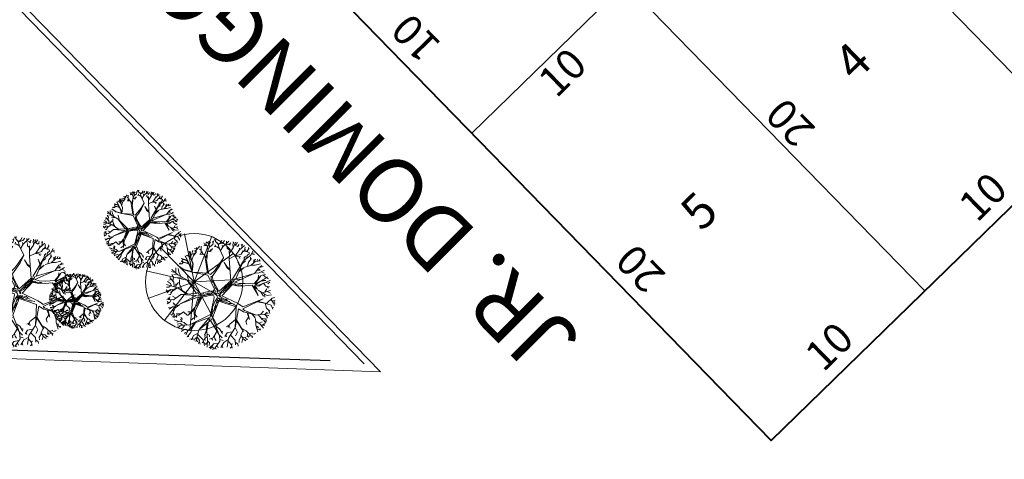
# Model space of a CAD drawing. Units: inches. Extents: x 385428 to 396629, y 8241648 to 8252674.
# Drawn here: x 386672 to 386717, y 8251170 to 8251191 of the extents above; entities that cross this region are included whole.
import ezdxf

# ---------------------------------------------------------------- set-up
doc = ezdxf.new("R2010")
doc.units = ezdxf.units.IN
doc.header["$MEASUREMENT"] = 0
for name, color, linetype, lineweight in [('COTAS', 1, 'Continuous', 13), ('DENOMINACION DE EJES', 7, 'Continuous', 50), ('Layer 4', 35, 'Continuous', 40), ('Manzana Cat (Imagen)', 7, 'Continuous', 9), ('nomb vanos', 230, 'Continuous', 5), ('perimetro', 3, 'Continuous', 30), ('texto_vias-sin codigo', 7, 'Continuous', 53)]:
    doc.layers.add(name, color=color, linetype=linetype, lineweight=lineweight)
doc.layers.add('VIAS', color=60, linetype='Continuous')
doc.styles.add('NOMBRE CALLES', font='stylu.ttf', dxfattribs={"height": 10})
doc.styles.get("Standard").update_dxf_attribs({"font": 'arial.ttf'})
doc.dimstyles.new('MANZANEO', dxfattribs={"dimtxt": 1.2, "dimasz": 0.1, "dimexe": 0, "dimexo": 3.5, "dimgap": 0.5, "dimtad": 0, "dimdsep": 46, "dimtxsty": 'Standard', "dimblk": 'NONE', "dimcen": 0, "dimsd1": 1, "dimsd2": 1, "dimaunit": 1, "dimadec": 3, "dimazin": 0, "dimtfac": 1, "dimtmove": 0, "dimatfit": 3, "dimldrblk": 'NONE', "dimfxl": 3, "dimfxlon": 1, "dimarcsym": 0})
doc.dimstyles.get("Standard").update_dxf_attribs({"dimtxt": 0.18, "dimasz": 0.18, "dimexe": 0.18, "dimexo": 0.0625, "dimgap": 0.09, "dimtad": 0, "dimtih": 1, "dimtoh": 1, "dimdec": 4, "dimzin": 0, "dimdsep": 46, "dimtxsty": 'Standard', "dimcen": 0.09, "dimadec": 0, "dimazin": 0, "dimtfac": 1, "dimtdec": 4, "dimtofl": 0, "dimtmove": 0, "dimatfit": 3, "dimfxl": 1, "dimtolj": 1, "dimtzin": 0, "dimarcsym": 0})

# ---------------------------------------------------------------- blocks, each defined once
blk = doc.blocks.new('*D1557')
at = {"layer": 'Defpoints', "color": 0, "transparency": 16777216}
for p in [(386959.294, 8251795.048), (387020.976, 8251731.699), (385489.802, 8250240.831)]:
    blk.add_point(p, dxfattribs=at)
at = {"layer": 'Manzana Cat (Imagen)', "color": 0, "lineweight": -2, "transparency": 16777216}
for p, q in [((387020.932, 8251731.744), (386959.169, 8251795.177)), ((386959.165, 8251794.922), (386193.895, 8251049.795)), ((385428.25, 8250304.305), (386193.521, 8251049.432)), ((385489.759, 8250240.875), (385427.995, 8250304.308))]:
    blk.add_line(p, q, dxfattribs=at)
at = {"layer": 'Manzana Cat (Imagen)', "color": 0, "transparency": 16777216}
for points in [[(386959.144, 8251794.944), (386959.186, 8251794.901), (386959.294, 8251795.048)], [(385428.229, 8250304.326), (385428.271, 8250304.283), (385428.121, 8250304.179)]]:
    blk.add_solid(points, dxfattribs=at)
at = {"layer": 'Manzana Cat (Imagen)', "color": 0, "transparency": 16777216, "insert": (386193.708, 8251049.613), "char_height": 0.18, "attachment_point": 5}
blk.add_mtext('\\A1;2137.0963', dxfattribs=at)
blk = doc.blocks.new('*D1184')
at = {"layer": 'Defpoints', "color": 0, "transparency": 16777216}
for p in [(386097.364, 8252991.71), (386107.364, 8252991.71), (386107.364, 8252990.623)]:
    blk.add_point(p, dxfattribs=at)
at = {"layer": 'DENOMINACION DE EJES', "color": 0, "transparency": 16777216, "insert": (386102.364, 8252990.623), "char_height": 1.4, "attachment_point": 5}
blk.add_mtext('10', dxfattribs=at)
blk = doc.blocks.new('_None')
blk = doc.blocks.new('*D1040')
at = {"layer": 'Defpoints', "color": 0, "transparency": 16777216}
for p in [(386107.364, 8252972.79), (386097.364, 8252971.71), (386107.364, 8252971.71)]:
    blk.add_point(p, dxfattribs=at)
at = {"layer": 'DENOMINACION DE EJES', "color": 0, "transparency": 16777216, "insert": (386102.364, 8252972.79), "char_height": 1.4, "attachment_point": 5}
blk.add_mtext('10', dxfattribs=at)
blk = doc.blocks.new('*D1041')
at = {"layer": 'Defpoints', "color": 0, "transparency": 16777216}
for p in [(386117.364, 8252972.79), (386107.364, 8252971.71), (386117.364, 8252971.71)]:
    blk.add_point(p, dxfattribs=at)
at = {"layer": 'DENOMINACION DE EJES', "color": 0, "transparency": 16777216, "insert": (386112.364, 8252972.79), "char_height": 1.4, "attachment_point": 5}
blk.add_mtext('10', dxfattribs=at)
blk = doc.blocks.new('*D1045')
at = {"layer": 'Defpoints', "color": 0, "transparency": 16777216}
for p in [(386097.364, 8253001.71), (386097.364, 8252991.71), (386098.762, 8252991.71)]:
    blk.add_point(p, dxfattribs=at)
at = {"layer": 'DENOMINACION DE EJES', "color": 0, "transparency": 16777216, "insert": (386098.762, 8252996.71), "char_height": 1.4, "attachment_point": 5, "rotation": 90}
blk.add_mtext('10', dxfattribs=at)
blk = doc.blocks.new('*D1046')
at = {"layer": 'Defpoints', "color": 0, "transparency": 16777216}
for p in [(386097.364, 8252991.71), (386097.364, 8252971.71), (386098.762, 8252971.71)]:
    blk.add_point(p, dxfattribs=at)
at = {"layer": 'DENOMINACION DE EJES', "color": 0, "transparency": 16777216, "insert": (386098.762, 8252981.71), "char_height": 1.4, "attachment_point": 5, "rotation": 90}
blk.add_mtext('20', dxfattribs=at)
blk = doc.blocks.new('*D410')
at = {"layer": 'Defpoints', "color": 0, "transparency": 16777216}
for p in [(386107.364, 8252991.71), (386107.364, 8252971.71), (386108.518, 8252971.71)]:
    blk.add_point(p, dxfattribs=at)
at = {"layer": 'DENOMINACION DE EJES', "color": 0, "transparency": 16777216, "insert": (386108.518, 8252981.71), "char_height": 1.4, "attachment_point": 5, "rotation": 90}
blk.add_mtext('20', dxfattribs=at)
blk = doc.blocks.new('*D411')
at = {"layer": 'Defpoints', "color": 0, "transparency": 16777216}
for p in [(386117.364, 8252991.71), (386117.364, 8252971.71), (386118.419, 8252971.71)]:
    blk.add_point(p, dxfattribs=at)
at = {"layer": 'DENOMINACION DE EJES', "color": 0, "transparency": 16777216, "insert": (386118.419, 8252981.71), "char_height": 1.4, "attachment_point": 5, "rotation": 90}
blk.add_mtext('20', dxfattribs=at)
blk = doc.blocks.new('AR')
at = {"layer": 'COTAS'}
for p, q in [((404219.083, 8242644.105), (404219.113, 8242644.214)), ((404219.174, 8242644.281), (404219.198, 8242644.238)), ((404219.198, 8242644.238), (404219.222, 8242644.226)), ((404219.247, 8242644.056), (404219.234, 8242644.329)), ((404219.24, 8242644.141), (404219.362, 8242644.281)), ((404219.503, 8242644.046), (404219.463, 8242644.277)), ((404219.463, 8242644.277), (404219.516, 8242644.046)), ((404219.535, 8242644.293), (404219.597, 8242644.234)), ((404219.576, 8242644.304), (404219.57, 8242644.259)), ((404219.597, 8242644.234), (404219.67, 8242644.231)), ((404219.77, 8242644.068), (404219.639, 8242644.3)), ((404219.639, 8242644.3), (404219.777, 8242644.078)), ((404219.687, 8242644.321), (404219.67, 8242644.255)), ((404219.736, 8242644.304), (404219.715, 8242644.359)), ((404219.715, 8242644.359), (404219.75, 8242644.307)), ((404219.798, 8242644.193), (404219.736, 8242644.304)), ((404219.75, 8242644.307), (404219.809, 8242644.2)), ((404219.809, 8242644.2), (404219.864, 8242644.345)), ((404219.864, 8242644.345), (404219.819, 8242644.189)), ((404219.952, 8242644.193), (404219.908, 8242644.339)), ((404219.908, 8242644.339), (404219.97, 8242644.21)), ((404219.944, 8242644.279), (404219.996, 8242644.318)), ((404219.97, 8242644.21), (404220.045, 8242644.308)), ((404220.059, 8242644.295), (404219.979, 8242644.193)), ((404219.985, 8242644.21), (404220.082, 8242644.231)), ((404220.045, 8242644.308), (404220.059, 8242644.362)), ((404220.054, 8242644.297), (404220.086, 8242644.328)), ((404220.059, 8242644.362), (404220.059, 8242644.295)), ((404220.082, 8242644.231), (404220.165, 8242644.3)), ((404220.193, 8242644.262), (404220.217, 8242644.217)), ((404220.21, 8242644.168), (404220.328, 8242644.272)), ((404220.214, 8242644.175), (404220.224, 8242644.245)), ((404220.286, 8242644.241), (404220.262, 8242644.304)), ((404220.273, 8242644.22), (404220.359, 8242644.227)), ((404220.363, 8242644.227), (404220.432, 8242644.241)), ((404220.588, 8242644.148), (404220.612, 8242644.22)), ((404218.731, 8242643.881), (404218.58, 8242643.929)), ((404218.622, 8242643.978), (404218.616, 8242643.929)), ((404218.653, 8242643.875), (404218.701, 8242643.887)), ((404218.695, 8242644.032), (404218.743, 8242643.978)), ((404218.743, 8242643.978), (404218.798, 8242643.972)), ((404218.943, 8242643.759), (404218.756, 8242644.093)), ((404218.84, 8242643.947), (404218.865, 8242644.026)), ((404218.865, 8242644.026), (404218.846, 8242644.135)), ((404218.883, 8242643.868), (404218.98, 8242643.978)), ((404218.913, 8242644.141), (404218.992, 8242644.087)), ((404218.919, 8242643.82), (404218.986, 8242643.893)), ((404218.962, 8242644.014), (404219.083, 8242644.105)), ((404218.98, 8242643.978), (404218.992, 8242644.184)), ((404219.083, 8242643.814), (404219.174, 8242643.911)), ((404219.156, 8242644.16), (404219.24, 8242644.099)), ((404219.295, 8242643.862), (404219.18, 8242644.008)), ((404219.343, 8242643.729), (404219.247, 8242644.056)), ((404219.283, 8242643.953), (404219.337, 8242644.105)), ((404219.337, 8242644.105), (404219.404, 8242644.208)), ((404219.649, 8242643.796), (404219.503, 8242644.046)), ((404219.516, 8242644.046), (404219.663, 8242643.814)), ((404219.653, 8242643.798), (404219.77, 8242644.068)), ((404219.867, 8242643.967), (404219.653, 8242643.798)), ((404219.663, 8242643.814), (404219.859, 8242643.974)), ((404219.784, 8242644.065), (404219.677, 8242643.825)), ((404219.777, 8242644.078), (404219.798, 8242644.193)), ((404219.819, 8242644.189), (404219.784, 8242644.065)), ((404219.859, 8242643.974), (404219.952, 8242644.193)), ((404219.961, 8242644.175), (404219.867, 8242643.967)), ((404219.926, 8242644.082), (404220.075, 8242644.158)), ((404219.985, 8242644.193), (404219.961, 8242644.175)), ((404219.993, 8242643.418), (404220.349, 8242643.906)), ((404220.075, 8242644.162), (404220.144, 8242644.207)), ((404220.075, 8242644.158), (404220.21, 8242644.168)), ((404220.331, 8242643.96), (404220.247, 8242644.031)), ((404220.27, 8242644.014), (404220.281, 8242644.061)), ((404220.486, 8242643.924), (404220.298, 8242643.756)), ((404220.31, 8242643.812), (404220.486, 8242643.924)), ((404220.349, 8242643.906), (404220.31, 8242643.812)), ((404220.318, 8242644.054), (404220.467, 8242644.2)), ((404220.349, 8242643.905), (404220.318, 8242644.054)), ((404220.331, 8242644.004), (404220.372, 8242644.047)), ((404220.356, 8242644.168), (404220.373, 8242644.11)), ((404220.487, 8242643.926), (404220.65, 8242643.988)), ((404220.487, 8242643.926), (404220.618, 8242643.865)), ((404220.536, 8242643.943), (404220.615, 8242644.054)), ((404220.541, 8242643.892), (404220.581, 8242643.835)), ((404220.598, 8242644.103), (404220.543, 8242644.151)), ((404220.571, 8242643.882), (404220.628, 8242643.892)), ((404220.615, 8242644.054), (404220.588, 8242644.148)), ((404220.615, 8242644.054), (404220.622, 8242644.134)), ((404220.618, 8242643.865), (404220.682, 8242643.885)), ((404220.622, 8242644.134), (404220.678, 8242644.172)), ((404220.65, 8242643.988), (404220.768, 8242644.137)), ((404220.657, 8242643.988), (404220.789, 8242643.974)), ((404220.702, 8242644.047), (404220.699, 8242644.182)), ((404220.719, 8242644.075), (404220.792, 8242644.082)), ((404220.77, 8242643.895), (404220.824, 8242643.824)), ((404220.789, 8242643.974), (404220.886, 8242644.04)), ((404220.804, 8242643.865), (404220.838, 8242643.909)), ((404220.827, 8242644.002), (404220.847, 8242644.047)), ((404220.845, 8242643.72), (404220.942, 8242643.906)), ((404220.919, 8242643.98), (404220.983, 8242644.027)), ((404220.922, 8242643.878), (404220.919, 8242643.98)), ((404220.942, 8242644), (404220.932, 8242644.061)), ((404218.319, 8242643.614), (404218.428, 8242643.596)), ((404218.374, 8242643.614), (404218.374, 8242643.674)), ((404218.556, 8242643.565), (404218.41, 8242643.729)), ((404218.428, 8242643.596), (404218.507, 8242643.62)), ((404218.477, 8242643.668), (404218.477, 8242643.747)), ((404218.501, 8242643.686), (404218.543, 8242643.723)), ((404218.846, 8242643.529), (404218.556, 8242643.565)), ((404218.574, 8242643.881), (404218.653, 8242643.875)), ((404218.574, 8242643.796), (404218.628, 8242643.765)), ((404218.713, 8242643.796), (404218.61, 8242643.753)), ((404218.665, 8242643.541), (404218.628, 8242643.674)), ((404218.665, 8242643.808), (404218.943, 8242643.759)), ((404218.774, 8242643.79), (404218.731, 8242643.881)), ((404218.95, 8242643.856), (404219.083, 8242643.868)), ((404219.01, 8242643.414), (404218.95, 8242643.753)), ((404218.95, 8242643.753), (404219.034, 8242643.383)), ((404218.992, 8242643.626), (404219.071, 8242643.808)), ((404219.071, 8242643.808), (404218.992, 8242643.589)), ((404219.26, 8242643.177), (404219.344, 8242643.72)), ((404219.344, 8242643.72), (404219.351, 8242643.09)), ((404219.368, 8242643.68), (404219.477, 8242643.856)), ((404219.959, 8242643.357), (404219.65, 8242643.791)), ((404219.65, 8242643.791), (404219.993, 8242643.418)), ((404220.268, 8242643.743), (404220.006, 8242643.379)), ((404220.298, 8242643.756), (404220.268, 8242643.743)), ((404220.737, 8242643.412), (404220.845, 8242643.72)), ((404220.824, 8242643.824), (404220.851, 8242643.72)), ((404220.828, 8242643.645), (404220.973, 8242643.683)), ((404220.909, 8242643.841), (404221.02, 8242643.835)), ((404220.959, 8242643.831), (404221.054, 8242643.774)), ((404220.973, 8242643.679), (404220.997, 8242643.74)), ((404220.973, 8242643.683), (404221.25, 8242643.679)), ((404221.02, 8242643.835), (404221.105, 8242643.865)), ((404221.04, 8242643.547), (404221.094, 8242643.601)), ((404221.054, 8242643.774), (404221.152, 8242643.794)), ((404221.081, 8242643.676), (404221.216, 8242643.578)), ((404221.135, 8242643.679), (404221.192, 8242643.737)), ((404221.172, 8242643.605), (404221.179, 8242643.551)), ((404221.206, 8242643.588), (404221.257, 8242643.595)), ((404221.3, 8242643.517), (404221.334, 8242643.568)), ((404218.422, 8242643.335), (404218.156, 8242643.232)), ((404218.162, 8242643.292), (404218.18, 8242643.25)), ((404218.325, 8242643.31), (404218.198, 8242643.353)), ((404218.252, 8242643.268), (404218.234, 8242643.183)), ((404218.374, 8242643.42), (404218.24, 8242643.444)), ((404218.265, 8242643.498), (404218.319, 8242643.432)), ((404218.477, 8242643.317), (404218.374, 8242643.42)), ((404218.604, 8242643.31), (404218.422, 8242643.335)), ((404218.543, 8242643.329), (404218.453, 8242643.444)), ((404218.489, 8242643.408), (404218.483, 8242643.498)), ((404219.235, 8242643.057), (404218.624, 8242643.316)), ((404218.624, 8242643.316), (404219.209, 8242643.13)), ((404219.209, 8242643.13), (404218.856, 8242643.534)), ((404218.856, 8242643.534), (404219.26, 8242643.177)), ((404219.787, 8242642.869), (404219.959, 8242643.357)), ((404219.952, 8242643.192), (404220.008, 8242643.253)), ((404220.028, 8242643.229), (404219.959, 8242643.1)), ((404220.006, 8242643.379), (404220.036, 8242643.306)), ((404220.22, 8242643.255), (404220.028, 8242643.229)), ((404220.036, 8242643.306), (404220.229, 8242643.31)), ((404220.465, 8242643.31), (404220.22, 8242643.255)), ((404220.229, 8242643.31), (404220.448, 8242643.345)), ((404220.371, 8242642.688), (404220.848, 8242643.253)), ((404220.448, 8242643.345), (404220.735, 8242643.409)), ((404220.735, 8242643.409), (404220.465, 8242643.31)), ((404220.643, 8242643.277), (404220.585, 8242643.099)), ((404220.611, 8242643.115), (404220.643, 8242643.277)), ((404220.845, 8242643.253), (404221.071, 8242643.176)), ((404220.848, 8242643.253), (404220.976, 8242643.378)), ((404220.973, 8242643.382), (404221.088, 8242643.493)), ((404220.976, 8242643.378), (404221.199, 8242643.419)), ((404221.047, 8242643.463), (404221.04, 8242643.547)), ((404221.199, 8242643.419), (404221.381, 8242643.5)), ((404221.206, 8242643.426), (404221.273, 8242643.514)), ((404221.273, 8242643.514), (404221.341, 8242643.534)), ((404221.29, 8242643.456), (404221.365, 8242643.422)), ((404221.29, 8242643.223), (404221.338, 8242643.267)), ((404221.304, 8242643.439), (404221.324, 8242643.351)), ((404221.324, 8242643.351), (404221.385, 8242643.338)), ((404221.338, 8242643.436), (404221.422, 8242643.446)), ((404221.358, 8242643.348), (404221.419, 8242643.372)), ((404221.388, 8242643.213), (404221.5, 8242643.294)), ((404221.463, 8242643.27), (404221.463, 8242643.314)), ((404218.089, 8242642.902), (404218.183, 8242642.837)), ((404218.178, 8242642.952), (404218.113, 8242643.067)), ((404218.203, 8242642.917), (404218.123, 8242642.962)), ((404218.198, 8242643.165), (404218.137, 8242643.183)), ((404218.234, 8242643.183), (404218.149, 8242643.165)), ((404218.277, 8242643.116), (404218.162, 8242643.135)), ((404218.288, 8242642.773), (404218.203, 8242642.917)), ((404218.328, 8242643.141), (404218.228, 8242643.077)), ((404218.258, 8242642.832), (404218.283, 8242642.937)), ((404218.288, 8242642.882), (404218.328, 8242642.907)), ((404218.422, 8242643.057), (404218.308, 8242643.161)), ((404218.527, 8242643.047), (404218.318, 8242643.072)), ((404218.328, 8242642.907), (404218.332, 8242642.977)), ((404218.537, 8242642.867), (404218.527, 8242643.047)), ((404218.701, 8242642.872), (404218.631, 8242642.947)), ((404218.816, 8242642.839), (404219.235, 8242643.057)), ((404219.315, 8242642.963), (404218.845, 8242642.806)), ((404219.022, 8242642.902), (404218.97, 8242642.878)), ((404219.064, 8242642.92), (404219.022, 8242642.902)), ((404219.129, 8242642.944), (404219.064, 8242642.92)), ((404219.195, 8242642.958), (404219.129, 8242642.944)), ((404219.134, 8242642.981), (404219.195, 8242642.986)), ((404219.195, 8242642.986), (404219.242, 8242642.991)), ((404219.265, 8242642.967), (404219.195, 8242642.958)), ((404219.223, 8242643.014), (404219.279, 8242643)), ((404219.246, 8242643.122), (404219.274, 8242643.065)), ((404219.279, 8242643), (404219.265, 8242642.967)), ((404219.274, 8242643.065), (404219.316, 8242643.019)), ((404219.302, 8242643.182), (404219.298, 8242643.108)), ((404219.298, 8242643.108), (404219.321, 8242643.065)), ((404219.536, 8242642.824), (404219.315, 8242642.963)), ((404219.316, 8242643.019), (404219.354, 8242642.991)), ((404219.321, 8242643.065), (404219.382, 8242643.028)), ((404219.344, 8242642.977), (404219.377, 8242642.967)), ((404219.351, 8242643.09), (404219.584, 8242642.956)), ((404219.377, 8242642.967), (404219.424, 8242642.934)), ((404219.382, 8242643.028), (404219.429, 8242643.014)), ((404219.405, 8242642.986), (404219.471, 8242642.958)), ((404219.424, 8242642.934), (404219.48, 8242642.906)), ((404219.471, 8242642.958), (404219.527, 8242642.902)), ((404219.48, 8242642.906), (404219.531, 8242642.874)), ((404219.527, 8242642.902), (404219.564, 8242642.85)), ((404219.531, 8242642.944), (404219.574, 8242642.883)), ((404219.587, 8242642.948), (404219.727, 8242642.856)), ((404219.953, 8242643.094), (404219.844, 8242642.71)), ((404219.845, 8242642.888), (404219.887, 8242642.963)), ((404219.887, 8242642.963), (404219.91, 8242643.028)), ((404219.91, 8242643.028), (404219.915, 8242643.07)), ((404219.915, 8242643.07), (404219.924, 8242643.136)), ((404219.924, 8242643.136), (404219.952, 8242643.192)), ((404220.585, 8242643.099), (404220.596, 8242642.947)), ((404220.622, 8242642.989), (404220.611, 8242643.115)), ((404220.915, 8242642.821), (404220.983, 8242642.973)), ((404220.983, 8242642.973), (404220.931, 8242642.821)), ((404221.061, 8242643.166), (404221.169, 8242643.027)), ((404221.071, 8242643.176), (404221.284, 8242643.22)), ((404221.074, 8242643.169), (404221.24, 8242643.088)), ((404221.128, 8242643.064), (404221.105, 8242643.01)), ((404221.167, 8242642.874), (404221.245, 8242642.942)), ((404221.219, 8242642.916), (404221.297, 8242642.931)), ((404221.24, 8242643.088), (404221.361, 8242643.111)), ((404221.266, 8242642.858), (404221.355, 8242642.91)), ((404221.284, 8242643.22), (404221.517, 8242643.209)), ((404221.338, 8242643.101), (404221.452, 8242643.088)), ((404221.355, 8242642.91), (404221.46, 8242642.905)), ((404221.368, 8242643.091), (404221.469, 8242643)), ((404221.409, 8242643.091), (404221.496, 8242643.155)), ((404221.415, 8242643.037), (404221.476, 8242642.922)), ((404221.442, 8242643.024), (404221.56, 8242643.037)), ((404221.527, 8242643.034), (404221.567, 8242643.078)), ((404218.163, 8242642.588), (404218.014, 8242642.633)), ((404218.024, 8242642.788), (404218.094, 8242642.783)), ((404218.213, 8242642.733), (404218.049, 8242642.842)), ((404218.138, 8242642.683), (404218.049, 8242642.713)), ((404218.054, 8242642.663), (404218.079, 8242642.613)), ((404218.094, 8242642.783), (404218.113, 8242642.803)), ((404218.233, 8242642.698), (404218.138, 8242642.683)), ((404218.208, 8242642.499), (404218.163, 8242642.588)), ((404218.183, 8242642.837), (404218.193, 8242642.753)), ((404218.362, 8242642.598), (404218.213, 8242642.733)), ((404218.298, 8242642.643), (404218.288, 8242642.773)), ((404219.009, 8242642.309), (404218.358, 8242642.596)), ((404218.358, 8242642.596), (404219.101, 8242642.356)), ((404218.631, 8242642.668), (404218.502, 8242642.683)), ((404218.552, 8242642.857), (404218.895, 8242642.882)), ((404218.84, 8242642.852), (404218.552, 8242642.857)), ((404218.605, 8242642.613), (404218.816, 8242642.839)), ((404218.845, 8242642.806), (404218.605, 8242642.613)), ((404218.741, 8242642.733), (404218.721, 8242642.603)), ((404219.101, 8242642.356), (404219.591, 8242642.673)), ((404219.602, 8242642.584), (404219.513, 8242642.565)), ((404219.531, 8242642.874), (404219.555, 8242642.827)), ((404219.62, 8242642.719), (404219.536, 8242642.824)), ((404219.555, 8242642.827), (404219.625, 8242642.785)), ((404219.564, 8242642.85), (404219.63, 8242642.827)), ((404219.574, 8242642.883), (404219.644, 8242642.836)), ((404219.595, 8242642.679), (404219.62, 8242642.719)), ((404219.686, 8242642.616), (404219.602, 8242642.584)), ((404219.625, 8242642.785), (404219.681, 8242642.752)), ((404219.63, 8242642.827), (404219.676, 8242642.813)), ((404219.644, 8242642.836), (404219.714, 8242642.832)), ((404219.676, 8242642.813), (404219.718, 8242642.766)), ((404219.681, 8242642.752), (404219.695, 8242642.677)), ((404219.695, 8242642.677), (404219.686, 8242642.63)), ((404219.714, 8242642.832), (404219.765, 8242642.808)), ((404219.718, 8242642.766), (404219.732, 8242642.701)), ((404219.727, 8242642.856), (404219.789, 8242642.865)), ((404219.742, 8242642.57), (404219.793, 8242642.663)), ((404219.765, 8242642.808), (404219.775, 8242642.766)), ((404219.765, 8242642.682), (404219.803, 8242642.738)), ((404219.765, 8242642.551), (404219.784, 8242642.593)), ((404219.784, 8242642.593), (404219.831, 8242642.626)), ((404219.793, 8242642.663), (404219.877, 8242642.649)), ((404219.803, 8242642.738), (404219.835, 8242642.789)), ((404219.831, 8242642.626), (404219.882, 8242642.616)), ((404219.835, 8242642.836), (404219.845, 8242642.888)), ((404219.835, 8242642.789), (404219.835, 8242642.836)), ((404219.847, 8242642.71), (404220.371, 8242642.688)), ((404219.877, 8242642.649), (404219.971, 8242642.649)), ((404219.882, 8242642.616), (404219.929, 8242642.598)), ((404219.929, 8242642.598), (404220.008, 8242642.607)), ((404219.971, 8242642.649), (404220.036, 8242642.663)), ((404220.008, 8242642.607), (404220.064, 8242642.621)), ((404220.008, 8242642.574), (404220.092, 8242642.574)), ((404220.036, 8242642.663), (404220.144, 8242642.663)), ((404220.064, 8242642.621), (404220.139, 8242642.616)), ((404220.092, 8242642.574), (404220.177, 8242642.574)), ((404220.139, 8242642.616), (404220.209, 8242642.607)), ((404220.144, 8242642.663), (404220.233, 8242642.658)), ((404220.177, 8242642.574), (404220.261, 8242642.579)), ((404220.209, 8242642.607), (404220.284, 8242642.616)), ((404220.233, 8242642.658), (404220.336, 8242642.649)), ((404220.261, 8242642.579), (404220.331, 8242642.574)), ((404220.284, 8242642.616), (404220.345, 8242642.616)), ((404220.331, 8242642.574), (404220.378, 8242642.546)), ((404220.336, 8242642.649), (404220.424, 8242642.658)), ((404220.345, 8242642.616), (404220.406, 8242642.607)), ((404220.406, 8242642.607), (404220.471, 8242642.621)), ((404220.452, 8242642.685), (404221.137, 8242642.869)), ((404220.471, 8242642.621), (404220.518, 8242642.64)), ((404220.541, 8242642.62), (404221.14, 8242642.87)), ((404221.098, 8242642.326), (404220.541, 8242642.62)), ((404220.994, 8242642.695), (404220.753, 8242642.711)), ((404220.805, 8242642.727), (404220.994, 8242642.695)), ((404221.025, 8242642.69), (404221.208, 8242642.585)), ((404221.036, 8242642.832), (404221.187, 8242642.816)), ((404221.104, 8242642.643), (404221.229, 8242642.716)), ((404221.151, 8242642.868), (404221.428, 8242642.837)), ((404221.208, 8242642.585), (404221.402, 8242642.58)), ((404221.229, 8242642.716), (404221.387, 8242642.737)), ((404221.235, 8242642.575), (404221.318, 8242642.491)), ((404221.329, 8242642.58), (404221.407, 8242642.659)), ((404221.334, 8242642.737), (404221.392, 8242642.795)), ((404221.387, 8242642.622), (404221.465, 8242642.632)), ((404221.402, 8242642.58), (404221.538, 8242642.475)), ((404221.428, 8242642.837), (404221.596, 8242642.884)), ((404221.444, 8242642.554), (404221.517, 8242642.58)), ((404221.481, 8242642.847), (404221.58, 8242642.816)), ((404221.507, 8242642.821), (404221.544, 8242642.764)), ((404218.218, 8242642.389), (404218.029, 8242642.369)), ((404218.089, 8242642.509), (404218.039, 8242642.509)), ((404218.039, 8242642.245), (404218.098, 8242642.205)), ((404218.183, 8242642.484), (404218.044, 8242642.449)), ((404218.094, 8242642.374), (404218.059, 8242642.329)), ((404218.213, 8242642.245), (404218.059, 8242642.195)), ((404218.103, 8242642.464), (404218.089, 8242642.509)), ((404218.471, 8242642.26), (404218.123, 8242642.051)), ((404218.332, 8242642.484), (404218.153, 8242642.509)), ((404218.153, 8242642.509), (404218.332, 8242642.454)), ((404218.357, 8242642.205), (404218.213, 8242642.245)), ((404218.323, 8242642.444), (404218.218, 8242642.389)), ((404218.517, 8242642.524), (404218.332, 8242642.484)), ((404218.332, 8242642.454), (404218.562, 8242642.509)), ((404218.483, 8242642.261), (404219.009, 8242642.309)), ((404218.965, 8242642.22), (404218.483, 8242642.261)), ((404218.919, 8242642.247), (404218.998, 8242642.261)), ((404219.045, 8242642.293), (404219.106, 8242642.308)), ((404219.111, 8242642.34), (404219.055, 8242642.322)), ((404219.617, 8242642.478), (404219.076, 8242642.231)), ((404219.106, 8242642.308), (404219.176, 8242642.331)), ((404219.214, 8242642.387), (404219.111, 8242642.34)), ((404219.176, 8242642.331), (404219.242, 8242642.368)), ((404219.265, 8242642.429), (404219.214, 8242642.387)), ((404219.242, 8242642.368), (404219.307, 8242642.396)), ((404219.326, 8242642.481), (404219.265, 8242642.429)), ((404219.288, 8242642.359), (404219.372, 8242642.401)), ((404219.307, 8242642.396), (404219.391, 8242642.439)), ((404219.419, 8242642.523), (404219.326, 8242642.481)), ((404219.372, 8242642.401), (404219.452, 8242642.429)), ((404219.391, 8242642.439), (404219.466, 8242642.476)), ((404219.513, 8242642.565), (404219.419, 8242642.523)), ((404219.466, 8242642.476), (404219.531, 8242642.509)), ((404219.583, 8242642.485), (404219.527, 8242642.485)), ((404219.531, 8242642.509), (404219.588, 8242642.541)), ((404219.583, 8242642.518), (404219.63, 8242642.527)), ((404219.653, 8242642.495), (404219.583, 8242642.485)), ((404219.588, 8242642.541), (404219.667, 8242642.56)), ((404219.618, 8242642.478), (404219.894, 8242641.941)), ((404219.686, 8242642.546), (404219.653, 8242642.495)), ((404219.667, 8242642.56), (404219.686, 8242642.546)), ((404219.718, 8242642.532), (404219.672, 8242642.49)), ((404219.672, 8242642.49), (404219.672, 8242642.443)), ((404219.672, 8242642.443), (404219.7, 8242642.382)), ((404219.728, 8242642.495), (404219.69, 8242642.434)), ((404219.69, 8242642.434), (404219.728, 8242642.387)), ((404219.7, 8242642.382), (404219.732, 8242642.331)), ((404219.77, 8242642.495), (404219.732, 8242642.453)), ((404219.732, 8242642.453), (404219.756, 8242642.406)), ((404219.732, 8242642.331), (404219.765, 8242642.275)), ((404219.756, 8242642.406), (404219.784, 8242642.336)), ((404219.765, 8242642.275), (404219.807, 8242642.191)), ((404219.784, 8242642.336), (404219.835, 8242642.265)), ((404219.789, 8242642.42), (404219.831, 8242642.364)), ((404220.009, 8242641.995), (404219.81, 8242642.539)), ((404219.813, 8242642.538), (404220.33, 8242642.563)), ((404219.831, 8242642.364), (404219.845, 8242642.298)), ((404219.835, 8242642.265), (404219.868, 8242642.214)), ((404220.33, 8242642.563), (404220.34, 8242642.516)), ((404220.34, 8242642.516), (404220.436, 8242642.382)), ((404220.378, 8242642.546), (404220.396, 8242642.518)), ((404220.378, 8242642.509), (404220.392, 8242642.471)), ((404220.392, 8242642.471), (404220.438, 8242642.439)), ((404220.396, 8242642.518), (404220.406, 8242642.485)), ((404221.1, 8242642.32), (404220.433, 8242642.57)), ((404220.433, 8242642.57), (404220.505, 8242642.432)), ((404220.436, 8242642.382), (404220.589, 8242642.248)), ((404220.438, 8242642.439), (404220.476, 8242642.396)), ((404220.476, 8242642.396), (404220.509, 8242642.35)), ((404220.505, 8242642.432), (404220.639, 8242642.295)), ((404220.509, 8242642.35), (404220.532, 8242642.317)), ((404220.643, 8242642.285), (404220.883, 8242642.086)), ((404221.104, 8242642.313), (404221.339, 8242642.349)), ((404221.125, 8242642.307), (404221.229, 8242642.218)), ((404221.25, 8242642.323), (404221.318, 8242642.255)), ((404221.292, 8242642.292), (404221.334, 8242642.292)), ((404221.318, 8242642.491), (404221.476, 8242642.407)), ((404221.339, 8242642.349), (404221.476, 8242642.281)), ((404221.381, 8242642.334), (404221.465, 8242642.334)), ((404221.497, 8242642.507), (404221.559, 8242642.517)), ((404218.143, 8242642.23), (404218.103, 8242642.155)), ((404218.108, 8242642.115), (404218.183, 8242642.14)), ((404218.243, 8242641.995), (404218.148, 8242641.941)), ((404218.198, 8242642.09), (404218.158, 8242642.01)), ((404218.213, 8242641.981), (404218.168, 8242641.886)), ((404218.183, 8242642.14), (404218.243, 8242642.125)), ((404218.342, 8242641.926), (404218.238, 8242641.756)), ((404218.263, 8242642.13), (404218.243, 8242641.995)), ((404218.337, 8242642.17), (404218.342, 8242641.926)), ((404218.412, 8242641.916), (404218.377, 8242641.861)), ((404218.512, 8242641.911), (404218.412, 8242641.916)), ((404218.492, 8242641.986), (404218.442, 8242641.946)), ((404218.621, 8242642.035), (404218.452, 8242641.836)), ((404218.651, 8242642.075), (404218.487, 8242642)), ((404218.487, 8242642), (404218.661, 8242642.065)), ((404218.571, 8242641.966), (404218.606, 8242641.886)), ((404218.815, 8242642.23), (404218.651, 8242642.075)), ((404218.661, 8242642.065), (404218.865, 8242642.225)), ((404219.076, 8242642.231), (404218.847, 8242641.697)), ((404218.847, 8242641.697), (404218.965, 8242642.22)), ((404218.962, 8242641.95), (404218.989, 8242641.81)), ((404219.027, 8242642.242), (404219.003, 8242642.186)), ((404219.888, 8242641.935), (404219.388, 8242641.466)), ((404219.807, 8242642.191), (404219.863, 8242642.13)), ((404219.863, 8242642.13), (404219.915, 8242642.046)), ((404220.044, 8242641.867), (404220.009, 8242641.995)), ((404220.778, 8242642.083), (404220.589, 8242642.24)), ((404220.685, 8242641.702), (404220.778, 8242642.083)), ((404220.803, 8242642.032), (404220.685, 8242641.702)), ((404220.806, 8242641.855), (404220.803, 8242642.032)), ((404220.835, 8242642.012), (404220.806, 8242641.855)), ((404220.922, 8242641.907), (404220.835, 8242642.012)), ((404221.204, 8242642.115), (404220.87, 8242642.048)), ((404220.87, 8242642.048), (404221.181, 8242641.958)), ((404221.181, 8242641.958), (404220.874, 8242642.032)), ((404220.874, 8242642.032), (404220.938, 8242641.936)), ((404220.883, 8242642.086), (404221.204, 8242642.115)), ((404220.938, 8242641.936), (404221.072, 8242641.881)), ((404221.161, 8242642.176), (404221.077, 8242642.103)), ((404221.219, 8242641.878), (404221.093, 8242641.972)), ((404221.098, 8242642.103), (404221.161, 8242642.176)), ((404221.135, 8242641.956), (404221.219, 8242641.878)), ((404221.208, 8242641.951), (404221.345, 8242641.93)), ((404221.214, 8242642.114), (404221.35, 8242642.03)), ((404221.229, 8242642.218), (404221.423, 8242642.166)), ((404221.287, 8242642.061), (404221.287, 8242641.967)), ((404221.292, 8242641.925), (404221.318, 8242641.862)), ((404221.313, 8242642.187), (404221.35, 8242642.093)), ((404218.313, 8242641.871), (404218.243, 8242641.871)), ((404218.452, 8242641.836), (404218.268, 8242641.652)), ((404218.293, 8242641.756), (404218.357, 8242641.766)), ((404218.298, 8242641.811), (404218.313, 8242641.791)), ((404218.3, 8242641.598), (404218.438, 8242641.574)), ((404218.342, 8242641.588), (404218.323, 8242641.555)), ((404218.427, 8242641.702), (404218.347, 8242641.647)), ((404218.402, 8242641.906), (404218.362, 8242641.901)), ((404218.427, 8242641.796), (404218.427, 8242641.702)), ((404218.642, 8242641.736), (404218.514, 8242641.789)), ((404218.571, 8242641.76), (404218.561, 8242641.688)), ((404218.606, 8242641.886), (404218.562, 8242641.841)), ((404218.642, 8242641.674), (404218.635, 8242641.599)), ((404218.697, 8242641.752), (404218.642, 8242641.674)), ((404218.866, 8242641.812), (404218.652, 8242641.741)), ((404218.652, 8242641.741), (404218.857, 8242641.803)), ((404218.838, 8242641.66), (404218.709, 8242641.498)), ((404218.841, 8242641.689), (404218.841, 8242641.533)), ((404218.989, 8242641.81), (404218.946, 8242641.623)), ((404218.966, 8242641.732), (404219.001, 8242641.654)), ((404219.313, 8242641.666), (404219.203, 8242641.693)), ((404219.34, 8242641.681), (404219.231, 8242641.635)), ((404219.281, 8242641.646), (404219.25, 8242641.572)), ((404219.589, 8242641.654), (404219.34, 8242641.681)), ((404219.388, 8242641.466), (404219.91, 8242641.842)), ((404219.501, 8242641.185), (404219.604, 8242641.62)), ((404219.58, 8242641.603), (404219.501, 8242641.185)), ((404219.91, 8242641.842), (404219.956, 8242641.658)), ((404219.956, 8242641.658), (404220.176, 8242641.302)), ((404220.005, 8242641.665), (404220.005, 8242641.736)), ((404220.005, 8242641.736), (404220.726, 8242641.512)), ((404220.176, 8242641.302), (404220.005, 8242641.665)), ((404220.055, 8242641.782), (404220.044, 8242641.867)), ((404220.726, 8242641.512), (404220.055, 8242641.782)), ((404220.8, 8242641.563), (404220.831, 8242641.747)), ((404220.831, 8242641.705), (404220.8, 8242641.563)), ((404220.805, 8242641.83), (404220.847, 8242641.673)), ((404220.868, 8242641.595), (404220.805, 8242641.505)), ((404220.847, 8242641.673), (404221.093, 8242641.532)), ((404220.852, 8242641.652), (404220.899, 8242641.495)), ((404220.92, 8242641.626), (404221.041, 8242641.657)), ((404221.072, 8242641.881), (404220.922, 8242641.907)), ((404220.988, 8242641.589), (404221.036, 8242641.474)), ((404221.077, 8242641.883), (404221.24, 8242641.804)), ((404221.093, 8242641.872), (404221.083, 8242641.752)), ((404221.083, 8242641.752), (404221.151, 8242641.642)), ((404221.109, 8242641.705), (404221.104, 8242641.637)), ((404221.187, 8242641.815), (404221.208, 8242641.731)), ((404221.203, 8242641.757), (404221.271, 8242641.747)), ((404221.24, 8242641.804), (404221.334, 8242641.783)), ((404218.49, 8242641.584), (404218.314, 8242641.536)), ((404218.39, 8242641.484), (404218.338, 8242641.46)), ((404218.395, 8242641.545), (404218.39, 8242641.484)), ((404218.709, 8242641.498), (404218.4, 8242641.441)), ((404218.447, 8242641.441), (404218.438, 8242641.398)), ((404218.628, 8242641.488), (404218.49, 8242641.584)), ((404218.552, 8242641.464), (404218.514, 8242641.383)), ((404218.771, 8242641.383), (404218.581, 8242641.331)), ((404218.623, 8242641.279), (404218.657, 8242641.36)), ((404218.985, 8242641.379), (404218.742, 8242641.193)), ((404218.747, 8242641.545), (404218.8, 8242641.445)), ((404218.928, 8242641.345), (404218.771, 8242641.383)), ((404218.904, 8242641.298), (404218.895, 8242641.145)), ((404219.076, 8242641.531), (404218.942, 8242641.498)), ((404218.997, 8242641.51), (404218.966, 8242641.447)), ((404219.366, 8242641.46), (404218.985, 8242641.379)), ((404219.219, 8242641.441), (404219.076, 8242641.531)), ((404219.1, 8242641.379), (404219.1, 8242641.174)), ((404219.336, 8242641.307), (404219.207, 8242641.26)), ((404219.39, 8242641.467), (404219.336, 8242641.307)), ((404219.528, 8242641.299), (404219.577, 8242641.144)), ((404219.784, 8242641.362), (404219.741, 8242641.268)), ((404219.944, 8242641.408), (404219.784, 8242641.362)), ((404219.916, 8242641.327), (404220.014, 8242641.545)), ((404220.022, 8242641.521), (404219.916, 8242641.327)), ((404220.094, 8242641.237), (404220.104, 8242641.413)), ((404220.118, 8242641.392), (404220.094, 8242641.237)), ((404220.166, 8242641.292), (404220.355, 8242641.154)), ((404220.693, 8242641.316), (404220.511, 8242641.572)), ((404220.552, 8242641.551), (404220.693, 8242641.316)), ((404220.673, 8242641.351), (404220.583, 8242641.203)), ((404220.7, 8242641.303), (404220.766, 8242641.168)), ((404220.714, 8242641.316), (404220.959, 8242641.31)), ((404220.903, 8242641.306), (404220.869, 8242641.165)), ((404220.899, 8242641.495), (404221.015, 8242641.411)), ((404220.959, 8242641.31), (404221.038, 8242641.268)), ((404218.866, 8242641.098), (404218.79, 8242641.093)), ((404218.895, 8242641.145), (404218.838, 8242641.055)), ((404218.9, 8242641.174), (404218.952, 8242641.14)), ((404219.1, 8242641.174), (404218.995, 8242641.055)), ((404219.071, 8242641.021), (404219.028, 8242640.959)), ((404219.052, 8242641.117), (404219.071, 8242641.021)), ((404219.197, 8242641.089), (404219.135, 8242641.023)), ((404219.335, 8242641.13), (404219.197, 8242641.089)), ((404219.321, 8242641.037), (404219.204, 8242640.961)), ((404219.346, 8242641.154), (404219.315, 8242641.013)), ((404219.315, 8242641.013), (404219.332, 8242640.906)), ((404219.339, 8242641.075), (404219.394, 8242641.006)), ((404219.497, 8242641.213), (404219.346, 8242641.154)), ((404219.394, 8242641.006), (404219.39, 8242640.909)), ((404219.39, 8242640.968), (404219.421, 8242640.892)), ((404219.573, 8242641.047), (404219.463, 8242640.968)), ((404219.497, 8242640.982), (404219.49, 8242640.927)), ((404219.57, 8242640.961), (404219.535, 8242640.916)), ((404219.577, 8242641.144), (404219.577, 8242640.937)), ((404219.577, 8242640.937), (404219.604, 8242640.844)), ((404219.583, 8242640.989), (404219.683, 8242640.944)), ((404219.942, 8242641.044), (404219.835, 8242640.844)), ((404219.925, 8242641.006), (404219.963, 8242640.958)), ((404219.945, 8242640.985), (404219.938, 8242640.92)), ((404220.087, 8242641.213), (404219.942, 8242641.044)), ((404220.031, 8242641.144), (404220.069, 8242640.975)), ((404220.069, 8242640.975), (404220.052, 8242640.806)), ((404220.062, 8242641.02), (404220.169, 8242640.982)), ((404220.238, 8242641.251), (404220.218, 8242641.037)), ((404220.218, 8242641.037), (404220.276, 8242640.889)), ((404220.238, 8242640.968), (404220.224, 8242640.868)), ((404220.231, 8242641.089), (404220.324, 8242640.941)), ((404220.293, 8242640.999), (404220.345, 8242640.968)), ((404220.3, 8242641.196), (404220.442, 8242641.206)), ((404220.355, 8242641.154), (404220.473, 8242640.982)), ((404220.39, 8242641.096), (404220.507, 8242641.092)), ((404220.411, 8242641.065), (404220.393, 8242640.954)), ((404220.48, 8242641.082), (404220.507, 8242641.037)), ((404220.593, 8242641.11), (404220.542, 8242640.999)), ((404220.583, 8242641.203), (404220.6, 8242641.054)), ((404220.766, 8242641.168), (404220.71, 8242641.034)), ((404220.738, 8242641.103), (404220.766, 8242641.061)), ((404220.876, 8242641.141), (404220.835, 8242641.096)), ((404220.869, 8242641.165), (404220.89, 8242641.106)), ((404220.883, 8242641.237), (404220.983, 8242641.192)), ((404220.931, 8242641.206), (404220.914, 8242641.137)), ((404219.583, 8242640.882), (404219.552, 8242640.83)), ((404219.663, 8242640.92), (404219.707, 8242640.858)), ((404219.69, 8242640.888), (404219.752, 8242640.859)), ((404219.89, 8242640.93), (404219.925, 8242640.83)), ((404219.914, 8242640.885), (404219.963, 8242640.841)), ((404220.059, 8242640.93), (404220.152, 8242640.844)), ((404220.1, 8242640.896), (404220.183, 8242640.885)), ((404220.266, 8242640.916), (404220.307, 8242640.906))]:
    blk.add_line(p, q, dxfattribs=at)
blk = doc.blocks.new('URBANIZACION ZAMANTHA')
at = {"layer": 'Layer 4'}
blk.add_lwpolyline([(386097.364, 8253021.71), (386137.364, 8253021.71), (386137.364, 8252971.71), (386097.364, 8252971.71)], close=True, dxfattribs=at)
at = {"layer": 'nomb vanos'}
for points in [[(386117.364, 8252993.637), (386117.364, 8252971.71)], [(386097.364, 8252991.71), (386137.364, 8252991.71)], [(386107.364, 8252991.71), (386107.364, 8252971.71)]]:
    blk.add_lwpolyline(points, dxfattribs=at)
at = {"layer": 'VIAS', "color": 6}
for p, q in [((386052.438, 8253022.866), (386085.233, 8252988.727)), ((386086.267, 8252987.516), (386086.296, 8253022.838))]:
    blk.add_line(p, q, dxfattribs=at)
at = {"layer": 'perimetro'}
for p, xscale, yscale, zscale in [((-179830.592, -3286698.563), 1.4, 1.4, 1.4), ((103124.835, 2483149.153), 0.7, 0.7, 0.7), ((-179824.006, -3286705.144), 1.4, 1.4, 1.4)]:
    blk.add_blockref('AR', p, dxfattribs=dict(at, xscale=xscale, yscale=yscale, zscale=zscale))
blk.add_blockref('AR', (-18136.586, 10356.615), dxfattribs=at)
at = {"layer": 'DENOMINACION DE EJES', "char_height": 1.631, "width": 1.35141, "attachment_point": 1}
for s, insert in [('5', (386101.806, 8252982.55)), ('4', (386111.806, 8252982.55))]:
    blk.add_mtext(s, dxfattribs=dict(at, insert=insert))
at = {"layer": 'texto_vias-sin codigo', "style": 'NOMBRE CALLES'}
blk.add_text('JR. DOMINGO MAMANI CHATA', height=3, rotation=90.7733, dxfattribs=at).set_placement((386094.455, 8252981.262))
at = {"layer": 'DENOMINACION DE EJES'}
for base, p1, p2, override, picture, middle in [((386098.762, 8252991.71), (386097.364, 8253001.71), (386097.364, 8252991.71), {"dimtxt": 1.4, "dimtmove": 1}, '*D1045', (386098.762, 8252996.71)), ((386098.762, 8252971.71), (386097.364, 8252991.71), (386097.364, 8252971.71), {"dimtxt": 1.4, "dimtmove": 1}, '*D1046', (386098.762, 8252981.71)), ((386108.518, 8252971.71), (386107.364, 8252991.71), (386107.364, 8252971.71), {"dimtxt": 1.4}, '*D410', (386108.518, 8252981.71)), ((386118.419, 8252971.71), (386117.364, 8252991.71), (386117.364, 8252971.71), {"dimtxt": 1.4}, '*D411', (386118.419, 8252981.71))]:
    dim = blk.add_linear_dim(base=base, p1=p1, p2=p2, angle=90, dimstyle='MANZANEO', override=override, dxfattribs=at)
    dim.commit()
    dim.dimension.update_dxf_attribs({"geometry": picture, "text_midpoint": middle})
for base, p1, p2, override, picture, middle in [((386107.364, 8252990.623), (386097.364, 8252991.71), (386107.364, 8252991.71), {"dimtxt": 1.4}, '*D1184', (386102.364, 8252990.623)), ((386107.364, 8252972.79), (386097.364, 8252971.71), (386107.364, 8252971.71), {"dimtxt": 1.4}, '*D1040', (386102.364, 8252972.79)), ((386117.364, 8252972.79), (386107.364, 8252971.71), (386117.364, 8252971.71), {"dimtxt": 1.4, "dimtmove": 1}, '*D1041', (386112.364, 8252972.79))]:
    dim = blk.add_linear_dim(base=base, p1=p1, p2=p2, dimstyle='MANZANEO', override=override, dxfattribs=at)
    dim.commit()
    dim.dimension.update_dxf_attribs({"geometry": picture, "text_midpoint": middle})

msp = doc.modelspace()

# ---------------------------------------------------------------- linework, layer by layer
at = {"layer": 'Manzana Cat (Imagen)'}
for p, q in [((386663.96117, 8251199.30823), (386688.38159, 8251174.23548)), ((386679.68883, 8251178.41807), (386679.23122, 8251180.66376)), ((386679.68883, 8251178.41807), (386680.51797, 8251180.55466)), ((386679.68883, 8251178.41807), (386678.08975, 8251180.05986)), ((386679.68883, 8251178.41807), (386681.54148, 8251179.76722)), ((386679.68883, 8251178.41807), (386677.45598, 8251178.93471)), ((386679.68883, 8251178.41807), (386677.53113, 8251177.64553)), ((386679.68883, 8251178.41807), (386678.29132, 8251176.60162)), ((386679.68883, 8251178.41807), (386679.49522, 8251176.13443)), ((386679.68883, 8251178.41807), (386681.97678, 8251178.55143)), ((386679.68883, 8251178.41807), (386681.68567, 8251177.2933)), ((386679.68883, 8251178.41807), (386680.76058, 8251176.39228)), ((386639.96297, 8251175.93439), (386688.38159, 8251174.23548))]:
    msp.add_line(p, q, dxfattribs=at)
for points in [[(386671.6979, 8251206.84368), (386706.58423, 8251171.02547)], [(386735.2388, 8251198.93453), (386706.58423, 8251171.02547)]]:
    msp.add_lwpolyline(points, dxfattribs=at)
msp.add_circle((386679.68883, 8251178.41807), 2.26167, dxfattribs=at)

# ---------------------------------------------------------------- block references
at = {"layer": 'Manzana Cat (Imagen)', "rotation": 44.24488629186725}
msp.add_blockref('URBANIZACION ZAMANTHA', (5868437.53295, 2069647.02066), dxfattribs=at)

# ---------------------------------------------------------------- dimensions: what is measured, and where the dimension line sits
at = {"layer": 'Manzana Cat (Imagen)', "color": 0}
dim = msp.add_aligned_dim(p1=(385489.80215, 8250240.83053), p2=(387020.97554, 8251731.69899), distance=88.41738, dimstyle='Standard', override={"dimtmove": 0}, dxfattribs=at)
dim.commit()
dim.dimension.update_dxf_attribs({"geometry": '*D1557', "text_midpoint": (386193.70764, 8251049.61349)})

doc.saveas('drawing.dxf')
